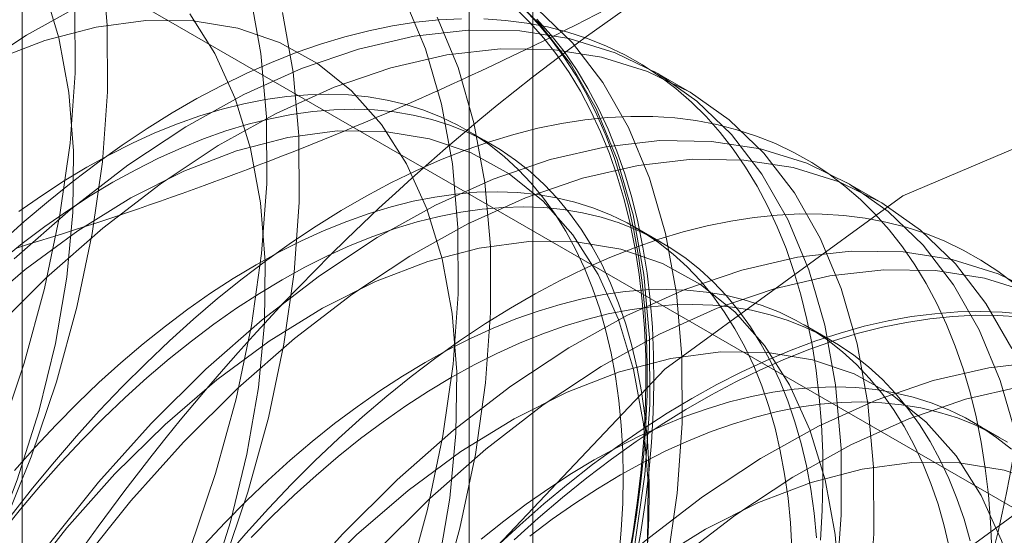
# Model space of a CAD drawing. Units: millimetres. Extents: x 48 to 4248, y 68 to 3038.
# Drawn here: x 3737 to 3741, y 2206 to 2208 of the extents above; entities that cross this region are included whole.
import ezdxf

# ---------------------------------------------------------------- set-up
doc = ezdxf.new("R2010")
doc.units = ezdxf.units.MM
doc.header["$LTSCALE"] = 2

msp = doc.modelspace()

# ---------------------------------------------------------------- linework, layer by layer
at = {"color": 7, "linetype": 'Continuous', "lineweight": 18}
for p, q in [((3737.2898, 2211.0084), (3737.2898, 2153.8505)), ((3739.0576, 2152.83), (3739.0576, 2209.9879)), ((3738.8379, 2209.6817), (3738.8379, 2152.5239)), ((3739.0576, 2152.2177), (3739.0576, 2209.3756)), ((3737.2898, 2208.3551), (3737.2898, 2151.1972)), ((3737.2898, 2208.3551), (3746.176, 2203.2252)), ((3739.5919, 2207.8201), (3739.4798, 2207.8849)), ((3738.9169, 2207.6324), (3738.8267, 2207.6846)), ((3740.2548, 2207.4375), (3740.1427, 2207.5022)), ((3739.5023, 2207.2945), (3739.4121, 2207.3466)), ((3740.0877, 2206.9566), (3739.9975, 2207.0087)), ((3740.6731, 2206.6186), (3740.5828, 2206.6707))]:
    msp.add_line(p, q, dxfattribs=at)
at = {"color": 7, "linetype": 'Continuous', "lineweight": 18, "flags": 128}
for points in [[(3735.3381, 2204.0703), (3735.5392, 2204.1928), (3735.7389, 2204.3356), (3735.9357, 2204.4975), (3736.1278, 2204.6772), (3736.3137, 2204.8732), (3736.4919, 2205.0839), (3736.6608, 2205.3075), (3736.8191, 2205.5422), (3736.9654, 2205.7861), (3737.0986, 2206.037), (3737.2175, 2206.293), (3737.3212, 2206.5519), (3737.4088, 2206.8116), (3737.4796, 2207.0699), (3737.5329, 2207.3246), (3737.5684, 2207.5737), (3737.5857, 2207.8152), (3737.5848, 2208.0469), (3737.5655, 2208.267)], [(3735.2635, 2204.2119), (3735.445, 2204.2816), (3735.6286, 2204.374), (3735.8125, 2204.488), (3735.9947, 2204.6225), (3736.1735, 2204.7762), (3736.3468, 2204.9474), (3736.5131, 2205.1343), (3736.6706, 2205.3352), (3736.8176, 2205.5478), (3736.9527, 2205.77), (3737.0744, 2205.9996), (3737.1815, 2206.2342), (3737.273, 2206.4714), (3737.3479, 2206.7087), (3737.4053, 2206.9437), (3737.4448, 2207.174), (3737.4659, 2207.3973), (3737.4684, 2207.6112), (3737.4523, 2207.8135), (3737.4177, 2208.0022), (3737.365, 2208.1754)], [(3735.2944, 2203.516), (3735.4895, 2203.5722), (3735.6882, 2203.6512), (3735.889, 2203.7523), (3736.09, 2203.8748), (3736.2898, 2204.0176), (3736.4865, 2204.1795), (3736.6786, 2204.3592), (3736.8645, 2204.5552), (3737.0427, 2204.7659), (3737.2116, 2204.9896), (3737.3699, 2205.2243), (3737.5162, 2205.4681), (3737.6494, 2205.7191), (3737.7684, 2205.975), (3737.8721, 2206.2339), (3737.9596, 2206.4936), (3738.0304, 2206.7519), (3738.0837, 2207.0066), (3738.1192, 2207.2558), (3738.1366, 2207.4972), (3738.1356, 2207.7289), (3738.1163, 2207.949), (3738.079, 2208.1556)], [(3739.4096, 2206.2413), (3739.445, 2206.4904), (3739.4624, 2206.7318), (3739.4614, 2206.9635), (3739.4422, 2207.1836), (3739.4048, 2207.3903), (3739.3496, 2207.5818), (3739.277, 2207.7565), (3739.1877, 2207.9131), (3739.0824, 2208.0502), (3738.9619, 2208.1666)], [(3737.5068, 2208.1239), (3737.3057, 2208.012), (3737.1051, 2207.8792), (3736.9067, 2207.7267), (3736.712, 2207.5557), (3736.5228, 2207.3677)], [(3737.1494, 2203.7968), (3737.3415, 2203.9765), (3737.5274, 2204.1725), (3737.7056, 2204.3832), (3737.8745, 2204.6069), (3738.0328, 2204.8416), (3738.1792, 2205.0854), (3738.3123, 2205.3364), (3738.4313, 2205.5923), (3738.535, 2205.8512), (3738.6226, 2206.1109), (3738.6933, 2206.3692), (3738.7466, 2206.6239), (3738.7821, 2206.8731), (3738.7995, 2207.1145), (3738.7985, 2207.3462), (3738.7793, 2207.5663), (3738.7419, 2207.773), (3738.6867, 2207.9645), (3738.6141, 2208.1392)], [(3735.4064, 2203.4513), (3735.6016, 2203.5075), (3735.8003, 2203.5865), (3736.001, 2203.6876), (3736.2021, 2203.8101), (3736.4019, 2203.9529), (3736.5986, 2204.1148), (3736.7907, 2204.2945), (3736.9766, 2204.4905), (3737.1548, 2204.7012), (3737.3237, 2204.9249), (3737.482, 2205.1596), (3737.6283, 2205.4034), (3737.7615, 2205.6543), (3737.8805, 2205.9103), (3737.9841, 2206.1692), (3738.0717, 2206.4289), (3738.1425, 2206.6872), (3738.1958, 2206.9419), (3738.2313, 2207.191), (3738.2486, 2207.4325), (3738.2477, 2207.6642), (3738.2284, 2207.8843), (3738.1911, 2208.0909)], [(3735.4271, 2204.2575), (3735.6268, 2204.4003), (3735.8236, 2204.5622), (3736.0157, 2204.7419), (3736.2016, 2204.9379), (3736.3798, 2205.1486), (3736.5487, 2205.3723), (3736.707, 2205.607), (3736.8533, 2205.8508), (3736.9865, 2206.1017), (3737.1055, 2206.3577), (3737.2091, 2206.6166), (3737.2967, 2206.8763), (3737.3675, 2207.1346), (3737.4208, 2207.3893), (3737.4563, 2207.6384), (3737.4736, 2207.8799), (3737.4727, 2208.1116)], [(3737.176, 2204.7516), (3737.3335, 2204.9525), (3737.4805, 2205.1651), (3737.6156, 2205.3874), (3737.7373, 2205.617), (3737.8445, 2205.8515), (3737.9359, 2206.0887), (3738.0108, 2206.326), (3738.0682, 2206.561), (3738.1077, 2206.7913), (3738.1288, 2207.0146), (3738.1313, 2207.2285), (3738.1152, 2207.4308), (3738.0806, 2207.6195), (3738.0279, 2207.7927), (3737.9576, 2207.9485), (3737.8705, 2208.0854)], [(3738.9969, 2208.1064), (3739.0477, 2208.056), (3739.0956, 2208.0019), (3739.1408, 2207.944), (3739.1832, 2207.8825), (3739.2225, 2207.8175), (3739.2589, 2207.749), (3739.2923, 2207.6772), (3739.3225, 2207.6021), (3739.3496, 2207.524), (3739.3735, 2207.4429), (3739.3942, 2207.3589), (3739.4116, 2207.2722), (3739.4257, 2207.1828), (3739.4365, 2207.091), (3739.444, 2206.9969), (3739.4482, 2206.9006), (3739.4491, 2206.8022), (3739.4465, 2206.7019), (3739.4407, 2206.5999), (3739.4315, 2206.4964), (3739.4191, 2206.3914), (3739.4033, 2206.2851), (3739.3842, 2206.1777)], [(3739.0243, 2208.1066), (3739.074, 2208.0539), (3739.121, 2207.9975), (3739.1651, 2207.9374), (3739.2062, 2207.8736), (3739.2444, 2207.8064), (3739.2795, 2207.7357), (3739.3115, 2207.6617), (3739.3404, 2207.5846), (3739.3661, 2207.5044), (3739.3886, 2207.4212), (3739.4077, 2207.3352), (3739.4236, 2207.2465), (3739.4362, 2207.1552), (3739.4455, 2207.0616), (3739.4513, 2206.9656), (3739.4539, 2206.8675), (3739.453, 2206.7675), (3739.4488, 2206.6656), (3739.4413, 2206.562), (3739.4303, 2206.457), (3739.4161, 2206.3505), (3739.3986, 2206.2429)], [(3739.5217, 2206.1765), (3739.5571, 2206.4257), (3739.5745, 2206.6671), (3739.5735, 2206.8988), (3739.5543, 2207.1189), (3739.5169, 2207.3256), (3739.4617, 2207.5171), (3739.3891, 2207.6918), (3739.2998, 2207.8484), (3739.1945, 2207.9854), (3739.074, 2208.1019)], [(3738.7311, 2206.1783), (3738.7706, 2206.4086), (3738.7917, 2206.6319), (3738.7942, 2206.8458), (3738.7781, 2207.0481), (3738.7435, 2207.2368), (3738.6908, 2207.41), (3738.6206, 2207.5658), (3738.5334, 2207.7027), (3738.4304, 2207.8192), (3738.3125, 2207.9142), (3738.1808, 2207.9867), (3738.0369, 2208.0359), (3737.8821, 2208.0614), (3737.718, 2208.0628), (3737.5463, 2208.0402), (3737.3688, 2207.9938), (3737.1874, 2207.924)], [(3738.8109, 2208.0686), (3738.7325, 2208.0648), (3738.6527, 2208.0567), (3738.5717, 2208.0442), (3738.4897, 2208.0274), (3738.4066, 2208.0063), (3738.3228, 2207.981), (3738.2382, 2207.9515), (3738.153, 2207.9178), (3738.0674, 2207.88), (3737.9814, 2207.8381), (3737.8952, 2207.7922), (3737.809, 2207.7425), (3737.7228, 2207.6888), (3737.6369, 2207.6314), (3737.5512, 2207.5704), (3737.466, 2207.5057), (3737.3814, 2207.4376), (3737.2976, 2207.3661), (3737.2145, 2207.2913)], [(3737.2615, 2203.7321), (3737.4536, 2203.9118), (3737.6395, 2204.1078), (3737.8177, 2204.3185), (3737.9866, 2204.5422), (3738.1449, 2204.7769), (3738.2912, 2205.0207), (3738.4244, 2205.2717), (3738.5434, 2205.5276), (3738.6471, 2205.7865), (3738.7346, 2206.0462), (3738.8054, 2206.3045), (3738.8587, 2206.5592), (3738.8942, 2206.8084), (3738.9116, 2207.0498), (3738.9106, 2207.2815), (3738.8913, 2207.5016), (3738.854, 2207.7082), (3738.7988, 2207.8997), (3738.7262, 2208.0745)], [(3740.0533, 2206.2631), (3740.0592, 2206.3658), (3740.0617, 2206.4668), (3740.0609, 2206.5659), (3740.0567, 2206.663), (3740.0491, 2206.7578), (3740.0382, 2206.8503), (3740.024, 2206.9402), (3740.0064, 2207.0276), (3739.9856, 2207.1122), (3739.9615, 2207.1939), (3739.9342, 2207.2726), (3739.9038, 2207.3482), (3739.8702, 2207.4206), (3739.8335, 2207.4895), (3739.7939, 2207.555), (3739.7512, 2207.617), (3739.7057, 2207.6753), (3739.6574, 2207.7298), (3739.6063, 2207.7805), (3739.5525, 2207.8274), (3739.4962, 2207.8702), (3739.4373, 2207.909), (3739.376, 2207.9437), (3739.3124, 2207.9742), (3739.2466, 2208.0006), (3739.1787, 2208.0227), (3739.1087, 2208.0405), (3739.0369, 2208.054), (3738.9632, 2208.0632), (3738.8878, 2208.0681)], [(3739.411, 2206.1757), (3739.4302, 2206.2839), (3739.4461, 2206.3909), (3739.4587, 2206.4967), (3739.4679, 2206.601), (3739.4738, 2206.7038), (3739.4763, 2206.8048), (3739.4755, 2206.9039), (3739.4713, 2207.0009), (3739.4637, 2207.0957), (3739.4528, 2207.1882), (3739.4386, 2207.2782), (3739.421, 2207.3656), (3739.4002, 2207.4502), (3739.3761, 2207.5319), (3739.3488, 2207.6106), (3739.3184, 2207.6862), (3739.2848, 2207.7585), (3739.2481, 2207.8275), (3739.2085, 2207.893), (3739.1658, 2207.9549), (3739.1203, 2208.0132), (3739.072, 2208.0678)], [(3740.108, 2206.1077), (3740.1253, 2206.3491), (3740.1243, 2206.5808), (3740.1051, 2206.8009), (3740.0677, 2207.0076), (3740.0125, 2207.1991), (3739.9399, 2207.3738), (3739.8506, 2207.5304), (3739.7453, 2207.6675), (3739.6248, 2207.7839), (3739.4902, 2207.8788), (3739.3425, 2207.9513), (3739.1831, 2208.0008), (3739.0131, 2208.0269), (3738.8341, 2208.0294), (3738.6474, 2208.0083), (3738.4547, 2207.9637), (3738.2576, 2207.8961), (3738.0577, 2207.806), (3737.8565, 2207.694), (3737.6559, 2207.5613), (3737.4575, 2207.4087), (3737.2628, 2207.2377)], [(3740.22, 2206.043), (3740.2374, 2206.2844), (3740.2364, 2206.5161), (3740.2172, 2206.7362), (3740.1798, 2206.9429), (3740.1246, 2207.1344), (3740.052, 2207.3091), (3739.9627, 2207.4657), (3739.8574, 2207.6028), (3739.7369, 2207.7192), (3739.6023, 2207.8141), (3739.4546, 2207.8865), (3739.2951, 2207.9361), (3739.1252, 2207.9622), (3738.9461, 2207.9647), (3738.7595, 2207.9436), (3738.5668, 2207.899), (3738.3697, 2207.8314), (3738.1697, 2207.7412), (3737.9686, 2207.6293), (3737.768, 2207.4965), (3737.5696, 2207.344), (3737.3749, 2207.173), (3737.1857, 2206.985)], [(3737.1559, 2201.9442), (3737.2643, 2202.9579), (3737.5822, 2204.0276), (3738.0878, 2205.0805), (3738.7469, 2206.0449), (3739.5143, 2206.855), (3740.3378, 2207.4556), (3741.1614, 2207.8058)], [(3739.3554, 2206.2018), (3739.3637, 2206.2971), (3739.3688, 2206.3908), (3739.3704, 2206.4827), (3739.3688, 2206.5727), (3739.3637, 2206.6606), (3739.3554, 2206.7463), (3739.3437, 2206.8295), (3739.3288, 2206.9102), (3739.3105, 2206.9882), (3739.2891, 2207.0634), (3739.2644, 2207.1356), (3739.2366, 2207.2046), (3739.2056, 2207.2705), (3739.1717, 2207.333), (3739.1347, 2207.392), (3739.0948, 2207.4474), (3739.0521, 2207.4992), (3739.0066, 2207.5472), (3738.9584, 2207.5914), (3738.9076, 2207.6317), (3738.8543, 2207.6679), (3738.7986, 2207.7001), (3738.7406, 2207.7281), (3738.6803, 2207.752), (3738.618, 2207.7717), (3738.5537, 2207.7871), (3738.4875, 2207.7982), (3738.4195, 2207.805), (3738.3499, 2207.8075), (3738.2788, 2207.8057), (3738.2063, 2207.7996), (3738.1326, 2207.7891), (3738.0578, 2207.7744), (3737.982, 2207.7554), (3737.9053, 2207.7322), (3737.828, 2207.7049), (3737.75, 2207.6733), (3737.6717, 2207.6378), (3737.593, 2207.5981), (3737.5143, 2207.5546), (3737.4355, 2207.5072), (3737.3569, 2207.456), (3737.2785, 2207.4011)], [(3739.454, 2206.245), (3739.459, 2206.3387), (3739.4607, 2206.4306), (3739.459, 2206.5206), (3739.454, 2206.6085), (3739.4457, 2206.6942), (3739.434, 2206.7774), (3739.419, 2206.8581), (3739.4008, 2206.9361), (3739.3793, 2207.0113), (3739.3547, 2207.0835), (3739.3268, 2207.1525), (3739.2959, 2207.2184), (3739.262, 2207.2808), (3739.225, 2207.3399), (3739.1851, 2207.3953), (3739.1424, 2207.4471), (3739.0969, 2207.4951), (3739.0487, 2207.5393), (3738.9979, 2207.5795), (3738.9446, 2207.6158), (3738.8889, 2207.648), (3738.8309, 2207.676), (3738.7706, 2207.6999), (3738.7083, 2207.7195), (3738.6439, 2207.7349), (3738.5777, 2207.7461), (3738.5098, 2207.7529), (3738.4402, 2207.7554), (3738.3691, 2207.7536), (3738.2966, 2207.7475), (3738.2229, 2207.737), (3738.1481, 2207.7223), (3738.0723, 2207.7033), (3737.9956, 2207.6801), (3737.9182, 2207.6527), (3737.8403, 2207.6212), (3737.762, 2207.5856), (3737.6833, 2207.546), (3737.6045, 2207.5025), (3737.5258, 2207.4551), (3737.4471, 2207.4039), (3737.3688, 2207.349), (3737.2909, 2207.2906), (3737.2135, 2207.2286)], [(3740.6463, 2206.228), (3740.6421, 2206.325), (3740.6345, 2206.4198), (3740.6236, 2206.5123), (3740.6094, 2206.6023), (3740.5918, 2206.6897), (3740.571, 2206.7743), (3740.5469, 2206.856), (3740.5196, 2206.9347), (3740.4892, 2207.0103), (3740.4556, 2207.0826), (3740.4189, 2207.1516), (3740.3793, 2207.2171), (3740.3366, 2207.279), (3740.2911, 2207.3373), (3740.2428, 2207.3919), (3740.1917, 2207.4426), (3740.1379, 2207.4894), (3740.0816, 2207.5323), (3740.0227, 2207.571), (3739.9614, 2207.6057), (3739.8978, 2207.6363), (3739.832, 2207.6626), (3739.7641, 2207.6847), (3739.6941, 2207.7026), (3739.6222, 2207.7161), (3739.5486, 2207.7253), (3739.4732, 2207.7302), (3739.3963, 2207.7307), (3739.3178, 2207.7269), (3739.2381, 2207.7187), (3739.1571, 2207.7062), (3739.0751, 2207.6894), (3738.992, 2207.6684), (3738.9082, 2207.6431), (3738.8236, 2207.6135), (3738.7384, 2207.5798), (3738.6527, 2207.542), (3738.5668, 2207.5002), (3738.4806, 2207.4543), (3738.3944, 2207.4045), (3738.3082, 2207.3509), (3738.2223, 2207.2935), (3738.1366, 2207.2324), (3738.0514, 2207.1678), (3737.9668, 2207.0996), (3737.883, 2207.0281), (3737.7999, 2206.9533), (3737.7179, 2206.8754), (3737.6369, 2206.7944), (3737.5571, 2206.7104), (3737.4787, 2206.6237), (3737.4018, 2206.5344), (3737.3264, 2206.4425), (3737.2528, 2206.3482)], [(3739.4546, 2206.2492), (3739.4571, 2206.4631), (3739.441, 2206.6654), (3739.4064, 2206.8542), (3739.3537, 2207.0273), (3739.2835, 2207.1831), (3739.1964, 2207.32), (3739.0933, 2207.4365), (3738.9754, 2207.5315), (3738.8437, 2207.604), (3738.6998, 2207.6532), (3738.545, 2207.6787), (3738.3809, 2207.6801), (3738.2092, 2207.6575), (3738.0317, 2207.6111), (3737.8503, 2207.5413), (3737.6667, 2207.449), (3737.4828, 2207.3349), (3737.3005, 2207.2004), (3737.1218, 2207.0468)], [(3740.7306, 2206.6249), (3740.6754, 2206.8164), (3740.6029, 2206.9911), (3740.5135, 2207.1477), (3740.4082, 2207.2848), (3740.2877, 2207.4012), (3740.1531, 2207.4961), (3740.0054, 2207.5686), (3739.846, 2207.6181), (3739.676, 2207.6442), (3739.497, 2207.6467), (3739.3103, 2207.6256), (3739.1177, 2207.5811), (3738.9205, 2207.5134), (3738.7206, 2207.4233), (3738.5194, 2207.3113), (3738.3188, 2207.1786), (3738.1204, 2207.0261), (3737.9258, 2206.8551), (3737.7366, 2206.667)], [(3740.7149, 2206.9264), (3740.6256, 2207.083), (3740.5203, 2207.2201), (3740.3998, 2207.3365), (3740.2652, 2207.4314), (3740.1175, 2207.5039), (3739.9581, 2207.5534), (3739.7881, 2207.5795), (3739.6091, 2207.582), (3739.4224, 2207.5609), (3739.2297, 2207.5163), (3739.0326, 2207.4487), (3738.8327, 2207.3586), (3738.6315, 2207.2466), (3738.4309, 2207.1139), (3738.2325, 2206.9613), (3738.0379, 2206.7903), (3737.8486, 2206.6023)], [(3739.9541, 2206.2348), (3739.9491, 2206.3227), (3739.9408, 2206.4084), (3739.9291, 2206.4916), (3739.9142, 2206.5723), (3739.8959, 2206.6503), (3739.8745, 2206.7255), (3739.8498, 2206.7976), (3739.822, 2206.8667), (3739.791, 2206.9325), (3739.7571, 2206.995), (3739.7201, 2207.054), (3739.6802, 2207.1095), (3739.6375, 2207.1613), (3739.592, 2207.2093), (3739.5438, 2207.2535), (3739.493, 2207.2937), (3739.4397, 2207.33), (3739.384, 2207.3621), (3739.326, 2207.3902), (3739.2657, 2207.4141), (3739.2034, 2207.4337), (3739.1391, 2207.4491), (3739.0729, 2207.4602), (3739.0049, 2207.4671), (3738.9353, 2207.4696), (3738.8642, 2207.4678), (3738.7917, 2207.4616), (3738.718, 2207.4512), (3738.6432, 2207.4365), (3738.5674, 2207.4175), (3738.4907, 2207.3943), (3738.4134, 2207.3669), (3738.3354, 2207.3354), (3738.2571, 2207.2998), (3738.1784, 2207.2602), (3738.0997, 2207.2167), (3738.0209, 2207.1693), (3737.9423, 2207.1181), (3737.8639, 2207.0632), (3737.786, 2207.0047), (3737.7086, 2206.9428), (3737.632, 2206.8775), (3737.5561, 2206.8089), (3737.4813, 2206.7373), (3737.4076, 2206.6626), (3737.3351, 2206.585), (3737.264, 2206.5047)], [(3740.0394, 2206.2706), (3740.0311, 2206.3562), (3740.0194, 2206.4395), (3740.0044, 2206.5202), (3739.9862, 2206.5982), (3739.9647, 2206.6733), (3739.9401, 2206.7455), (3739.9122, 2206.8146), (3739.8813, 2206.8804), (3739.8473, 2206.9429), (3739.8104, 2207.0019), (3739.7705, 2207.0574), (3739.7278, 2207.1092), (3739.6823, 2207.1572), (3739.6341, 2207.2014), (3739.5833, 2207.2416), (3739.53, 2207.2778), (3739.4743, 2207.31), (3739.4163, 2207.3381), (3739.356, 2207.3619), (3739.2937, 2207.3816), (3739.2293, 2207.397), (3739.1631, 2207.4081), (3739.0952, 2207.4149), (3739.0256, 2207.4175), (3738.9545, 2207.4156), (3738.882, 2207.4095), (3738.8083, 2207.3991), (3738.7335, 2207.3844), (3738.6576, 2207.3654), (3738.581, 2207.3422), (3738.5036, 2207.3148), (3738.4257, 2207.2833), (3738.3474, 2207.2477), (3738.2687, 2207.2081), (3738.1899, 2207.1645), (3738.1112, 2207.1171), (3738.0325, 2207.066), (3737.9542, 2207.0111), (3737.8762, 2206.9526), (3737.7989, 2206.8907), (3737.7222, 2206.8254), (3737.6464, 2206.7568), (3737.5716, 2206.6851), (3737.4979, 2206.6105), (3737.4254, 2206.5329), (3737.3543, 2206.4526), (3737.2847, 2206.3698), (3737.2167, 2206.2845)], [(3740.7233, 2207.1515), (3740.667, 2207.1943), (3740.6081, 2207.2331), (3740.5468, 2207.2678), (3740.4832, 2207.2983), (3740.4174, 2207.3247), (3740.3495, 2207.3468), (3740.2795, 2207.3646), (3740.2076, 2207.3781), (3740.134, 2207.3873), (3740.0586, 2207.3922), (3739.9817, 2207.3927), (3739.9032, 2207.3889), (3739.8235, 2207.3808), (3739.7425, 2207.3683), (3739.6605, 2207.3515), (3739.5774, 2207.3304), (3739.4936, 2207.3051), (3739.409, 2207.2756), (3739.3238, 2207.2419), (3739.2381, 2207.2041), (3739.1522, 2207.1622), (3739.066, 2207.1164), (3738.9798, 2207.0666), (3738.8936, 2207.013), (3738.8076, 2206.9556), (3738.722, 2206.8945), (3738.6368, 2206.8298), (3738.5522, 2206.7617), (3738.4684, 2206.6902), (3738.3853, 2206.6154), (3738.3033, 2206.5374), (3738.2223, 2206.4564), (3738.1425, 2206.3725), (3738.0641, 2206.2858), (3737.9872, 2206.1964)], [(3740.12, 2206.0804), (3740.1039, 2206.2827), (3740.0693, 2206.4715), (3740.0166, 2206.6446), (3739.9464, 2206.8004), (3739.8593, 2206.9373), (3739.7562, 2207.0538), (3739.6383, 2207.1488), (3739.5066, 2207.2213), (3739.3627, 2207.2705), (3739.2079, 2207.296), (3739.0438, 2207.2974), (3738.8721, 2207.2748), (3738.6947, 2207.2284), (3738.5132, 2207.1586), (3738.3296, 2207.0663), (3738.1457, 2206.9523), (3737.9635, 2206.8177), (3737.7847, 2206.6641), (3737.6113, 2206.4929)], [(3740.816, 2207.1134), (3740.6683, 2207.1859), (3740.5089, 2207.2354), (3740.3389, 2207.2615), (3740.1599, 2207.264), (3739.9732, 2207.2429), (3739.7806, 2207.1984), (3739.5834, 2207.1307), (3739.3835, 2207.0406), (3739.1824, 2206.9286), (3738.9818, 2206.7959), (3738.7833, 2206.6434), (3738.5887, 2206.4724), (3738.3995, 2206.2843)], [(3740.7804, 2207.1212), (3740.621, 2207.1707), (3740.451, 2207.1968), (3740.272, 2207.1993), (3740.0853, 2207.1782), (3739.8927, 2207.1337), (3739.6955, 2207.066), (3739.4956, 2206.9759), (3739.2945, 2206.8639), (3739.0938, 2206.7312), (3738.8954, 2206.5787), (3738.7008, 2206.4077), (3738.5116, 2206.2196)], [(3740.4996, 2206.2344), (3740.4813, 2206.3124), (3740.4599, 2206.3875), (3740.4352, 2206.4597), (3740.4074, 2206.5288), (3740.3764, 2206.5946), (3740.3425, 2206.6571), (3740.3055, 2206.7161), (3740.2656, 2206.7716), (3740.2229, 2206.8233), (3740.1774, 2206.8714), (3740.1292, 2206.9155), (3740.0784, 2206.9558), (3740.0251, 2206.992), (3739.9694, 2207.0242), (3739.9114, 2207.0522), (3739.8511, 2207.0761), (3739.7888, 2207.0958), (3739.7245, 2207.1112), (3739.6583, 2207.1223), (3739.5903, 2207.1291), (3739.5207, 2207.1316), (3739.4496, 2207.1298), (3739.3771, 2207.1237), (3739.3034, 2207.1133), (3739.2286, 2207.0985), (3739.1528, 2207.0796), (3739.0761, 2207.0564), (3738.9988, 2207.029), (3738.9208, 2206.9975), (3738.8425, 2206.9619), (3738.7638, 2206.9223), (3738.6851, 2206.8787), (3738.6063, 2206.8313), (3738.5276, 2206.7801), (3738.4493, 2206.7253), (3738.3714, 2206.6668), (3738.294, 2206.6049), (3738.2173, 2206.5396), (3738.1415, 2206.471), (3738.0667, 2206.3993), (3737.993, 2206.3246), (3737.9205, 2206.2471)], [(3740.5716, 2206.2602), (3740.5501, 2206.3354), (3740.5255, 2206.4076), (3740.4976, 2206.4766), (3740.4667, 2206.5425), (3740.4327, 2206.605), (3740.3958, 2206.664), (3740.3559, 2206.7194), (3740.3132, 2206.7712), (3740.2677, 2206.8192), (3740.2195, 2206.8634), (3740.1687, 2206.9037), (3740.1154, 2206.9399), (3740.0597, 2206.9721), (3740.0016, 2207.0001), (3739.9414, 2207.024), (3739.8791, 2207.0437), (3739.8147, 2207.0591), (3739.7485, 2207.0702), (3739.6806, 2207.077), (3739.611, 2207.0795), (3739.5399, 2207.0777), (3739.4674, 2207.0716), (3739.3937, 2207.0611), (3739.3189, 2207.0464), (3739.243, 2207.0274), (3739.1664, 2207.0042), (3739.089, 2206.9769), (3739.0111, 2206.9453), (3738.9327, 2206.9098), (3738.8541, 2206.8702), (3738.7753, 2206.8266), (3738.6966, 2206.7792), (3738.6179, 2206.728), (3738.5396, 2206.6731), (3738.4616, 2206.6147), (3738.3843, 2206.5527), (3738.3076, 2206.4874), (3738.2318, 2206.4189), (3738.157, 2206.3472), (3738.0833, 2206.2725)], [(3738.9932, 2206.2645), (3739.0762, 2206.3393), (3739.1601, 2206.4108), (3739.2447, 2206.4789), (3739.3299, 2206.5436), (3739.4155, 2206.6047), (3739.5015, 2206.6621), (3739.5876, 2206.7157), (3739.6739, 2206.7655), (3739.76, 2206.8113), (3739.846, 2206.8532), (3739.9316, 2206.891), (3740.0168, 2206.9247), (3740.1014, 2206.9542), (3740.1853, 2206.9795), (3740.2683, 2207.0006), (3740.3504, 2207.0174), (3740.4313, 2207.0299), (3740.5111, 2207.038), (3740.5895, 2207.0418), (3740.6664, 2207.0413), (3740.7418, 2207.0364)], [(3739.6083, 2206.754), (3739.6945, 2206.8018), (3739.7806, 2206.8457), (3739.8664, 2206.8856), (3739.9518, 2206.9213), (3740.0367, 2206.9529), (3740.121, 2206.9804), (3740.2045, 2207.0036), (3740.287, 2207.0225), (3740.3686, 2207.0371), (3740.4489, 2207.0474), (3740.528, 2207.0534), (3740.6057, 2207.0551), (3740.6819, 2207.0524), (3740.7564, 2207.0453)], [(3740.7322, 2206.0888), (3740.6795, 2206.2619), (3740.6093, 2206.4177), (3740.5222, 2206.5546), (3740.4191, 2206.6711), (3740.3012, 2206.7661), (3740.1696, 2206.8386), (3740.0256, 2206.8878), (3739.8708, 2206.9133), (3739.7067, 2206.9147), (3739.5351, 2206.8921), (3739.3576, 2206.8457), (3739.1761, 2206.7759), (3738.9925, 2206.6836), (3738.8086, 2206.5696), (3738.6264, 2206.435), (3738.4476, 2206.2814), (3738.2742, 2206.1102)], [(3740.8228, 2206.8813), (3740.6362, 2206.8602), (3740.4435, 2206.8157), (3740.2463, 2206.748), (3740.0464, 2206.6579), (3739.8453, 2206.546), (3739.6447, 2206.4132), (3739.4462, 2206.2607), (3739.2516, 2206.0897), (3739.0624, 2205.9016)], [(3738.2165, 2201.3319), (3738.325, 2202.3455), (3738.6428, 2203.4153), (3739.1485, 2204.4682), (3739.8075, 2205.4326), (3740.575, 2206.2427), (3741.3985, 2206.8433)], [(3740.7146, 2206.5776), (3740.6638, 2206.6178), (3740.6105, 2206.6541), (3740.5548, 2206.6862), (3740.4968, 2206.7143), (3740.4365, 2206.7382), (3740.3742, 2206.7578), (3740.3099, 2206.7732), (3740.2437, 2206.7844), (3740.1757, 2206.7912), (3740.1061, 2206.7937), (3740.035, 2206.7919), (3739.9625, 2206.7857), (3739.8888, 2206.7753), (3739.814, 2206.7606), (3739.7382, 2206.7416), (3739.6615, 2206.7184), (3739.5841, 2206.691), (3739.5062, 2206.6595), (3739.4279, 2206.6239), (3739.3492, 2206.5843), (3739.2705, 2206.5408), (3739.1917, 2206.4934), (3739.113, 2206.4422), (3739.0347, 2206.3873), (3738.9568, 2206.3289), (3738.8794, 2206.2669)], [(3740.7482, 2206.7955), (3740.5556, 2206.751), (3740.3584, 2206.6833), (3740.1585, 2206.5932), (3739.9574, 2206.4812), (3739.7568, 2206.3485), (3739.5583, 2206.196), (3739.3637, 2206.025), (3739.1745, 2205.8369)], [(3738.9296, 2206.2388), (3739.0121, 2206.3152), (3739.0956, 2206.3884), (3739.1798, 2206.4583), (3739.2647, 2206.5247), (3739.3502, 2206.5875), (3739.436, 2206.6468), (3739.5221, 2206.7023), (3739.6083, 2206.754)], [(3739.047, 2206.2767), (3739.125, 2206.3352), (3739.2033, 2206.3901), (3739.282, 2206.4413), (3739.3607, 2206.4887), (3739.4395, 2206.5322), (3739.5181, 2206.5718), (3739.5965, 2206.6074), (3739.6744, 2206.6389), (3739.7518, 2206.6663), (3739.8284, 2206.6895), (3739.9043, 2206.7085), (3739.9791, 2206.7232), (3740.0528, 2206.7336), (3740.1253, 2206.7398), (3740.1964, 2206.7416), (3740.266, 2206.7391), (3740.3339, 2206.7322), (3740.4001, 2206.7211), (3740.4645, 2206.7057), (3740.5268, 2206.6861), (3740.587, 2206.6622), (3740.6451, 2206.6341), (3740.7008, 2206.602)], [(3737.7366, 2206.667), (3737.5543, 2206.4634), (3737.3806, 2206.246), (3737.2168, 2206.0166), (3737.0644, 2205.7771), (3736.9245, 2205.5295), (3736.7983, 2205.2757), (3736.6868, 2205.018), (3736.5911, 2204.7585), (3736.5118, 2204.4992), (3736.4497, 2204.2425), (3736.4053, 2203.9903), (3736.3788, 2203.7447), (3736.3706, 2203.5079), (3736.3808, 2203.2818), (3736.4091, 2203.0682), (3736.4554, 2202.8689)], [(3737.8486, 2206.6023), (3737.6664, 2206.3987), (3737.4927, 2206.1813), (3737.3289, 2205.9519), (3737.1765, 2205.7124), (3737.0365, 2205.4648), (3736.9103, 2205.211), (3736.7989, 2204.9533), (3736.7032, 2204.6938), (3736.6239, 2204.4345), (3736.5618, 2204.1777), (3736.5174, 2203.9255), (3736.4909, 2203.68), (3736.4827, 2203.4432), (3736.4929, 2203.2171), (3736.5212, 2203.0035), (3736.5675, 2202.8042)], [(3740.8325, 2206.4559), (3740.6885, 2206.5051), (3740.5337, 2206.5306), (3740.3696, 2206.532), (3740.198, 2206.5094), (3740.0205, 2206.463), (3739.839, 2206.3933), (3739.6554, 2206.3009), (3739.4715, 2206.1869), (3739.2893, 2206.0523), (3739.1106, 2205.8987), (3738.9372, 2205.7275)], [(3737.6113, 2206.4929), (3737.4451, 2206.3059), (3737.2876, 2206.1051), (3737.1406, 2205.8925), (3737.0055, 2205.6702), (3736.8838, 2205.4406), (3736.7766, 2205.206), (3736.6852, 2204.9689), (3736.6103, 2204.7316), (3736.5529, 2204.4966), (3736.5134, 2204.2662), (3736.4923, 2204.043), (3736.4898, 2203.8291), (3736.5059, 2203.6268), (3736.5405, 2203.438), (3736.5932, 2203.2649), (3736.6635, 2203.1091), (3736.7506, 2202.9722), (3736.8536, 2202.8557)], [(3738.3995, 2206.2843), (3738.2172, 2206.0807), (3738.0435, 2205.8634), (3737.8798, 2205.6339), (3737.7273, 2205.3944), (3737.5874, 2205.1468), (3737.4612, 2204.893), (3737.3497, 2204.6353), (3737.254, 2204.3758), (3737.1748, 2204.1165), (3737.1126, 2203.8598), (3737.0682, 2203.6076), (3737.0417, 2203.362), (3737.0336, 2203.1252), (3737.0437, 2202.8991)]]:
    msp.add_lwpolyline(points, dxfattribs=at)
at = {"color": 7, "linetype": 'Continuous', "lineweight": 18}
for centre, radius, start, end in [((3736.2232, 2207.3346), 4.5648, 333.4364, 26.5636), ((3755.1442, 2220.1446), 18.3339, 215.97009, 222.57171), ((3741.0213, 2206.5654), 2.2015, 40.6092, 129.1717), ((3743.7643, 2201.8142), 7.6675, 122.62208, 159.78878), ((3733.8134, 2218.7507), 11.9851, 286.78103, 299.0372), ((3750.9048, 2201.0968), 11.3992, 144.34422, 158.399)]:
    msp.add_arc(centre, radius, start, end, dxfattribs=at)

doc.saveas('drawing.dxf')
